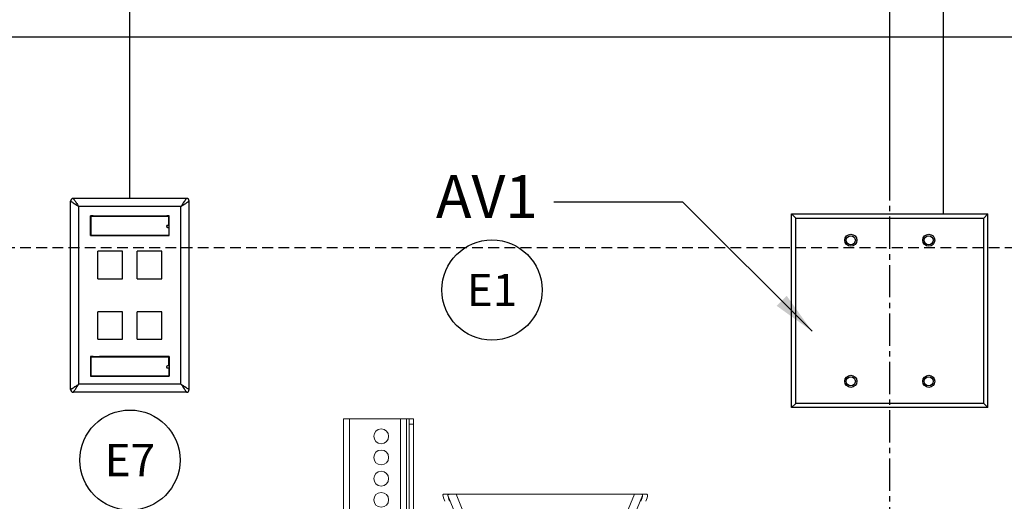
# Model space of a CAD drawing. Units: inches. Extents: x -16 to 999, y -70 to 776.
# Drawn here: x 877 to 900, y 162 to 173 of the extents above; entities that cross this region are included whole.
import ezdxf
from ezdxf.enums import TextEntityAlignment as Align

# ---------------------------------------------------------------- set-up
doc = ezdxf.new("R2010")
doc.units = ezdxf.units.IN
doc.header["$MEASUREMENT"] = 0
doc.linetypes.add('CENTER2', pattern=[1.125, 0.75, -0.125, 0.125, -0.125])
doc.linetypes.add('DASHED2', pattern=[0.375, 0.25, -0.125])
for name, color, linetype in [('G-ANNO-DIMS', 1, 'Continuous'), ('G-ANNO-KEYN', 7, 'Continuous'), ('G-DETL-1XLIT', 228, 'Continuous'), ('G-DETL-4HVY', 4, 'Continuous'), ('G-DETL-PATT-SHAD', 252, 'Continuous')]:
    doc.layers.add(name, color=color, linetype=linetype)
doc.styles.get("Standard").update_dxf_attribs({"font": 'romans.shx'})
doc.styles.add('UMH_1-8', font='arial.ttf', dxfattribs={"height": 0.125})
doc.styles.add('UMH_3-32', font='arial.ttf', dxfattribs={"height": 0.09375})
doc.styles.add('UMH_DIM', font='arial.ttf')
doc.dimstyles.get("Standard").update_dxf_attribs({"dimscale": 12, "dimtxt": 0.125, "dimasz": 0.125, "dimexe": 0.09375, "dimexo": 0.0625, "dimgap": 0.09, "dimtad": 0, "dimtih": 1, "dimtoh": 1, "dimdec": 4, "dimzin": 0, "dimdsep": 46, "dimlunit": 5, "dimtxsty": 'Standard', "dimcen": 0.09, "dimadec": 0, "dimazin": 0, "dimtfac": 1, "dimtdec": 4, "dimtofl": 0, "dimtmove": 0, "dimatfit": 3, "dimfxl": 1, "dimtolj": 1, "dimtzin": 0, "dimarcsym": 0})
doc.dimstyles.new('UMH_DIM', dxfattribs={"dimtxt": 0.125, "dimasz": 0.125, "dimexe": 0.0625, "dimexo": 0.0625, "dimgap": 0.041667, "dimtad": 1, "dimdec": 5, "dimzin": 3, "dimdsep": 46, "dimlunit": 4, "dimtxsty": 'UMH_DIM', "dimblk": 'ARCHTICK', "dimcen": 0.09, "dimdle": 0.09375, "dimclrd": 10, "dimclrt": 4, "dimadec": 0, "dimazin": 0, "dimtfac": 1, "dimtdec": 5, "dimtofl": 0, "dimtmove": 1, "dimatfit": 3, "dimfxl": 0.0625, "dimfrac": 2, "dimtolj": 1, "dimtzin": 0, "dimarcsym": 0})

# ---------------------------------------------------------------- blocks, each defined once
blk = doc.blocks.new('*U79')
at = {"color": 0, "linetype": 'ByBlock', "lineweight": -2}
for p, q in [((-1.375, 4.5), (3.185, 4.5)), ((-1.375, 0), (-1.375, 4.5)), ((-1.28, 4.405), (-1.375, 4.5)), ((-1.28, 4.405), (3.09, 4.405)), ((-1.28, 0.095), (-1.28, 4.405)), ((3.09, 4.405), (3.185, 4.5)), ((3.09, 0.095), (3.09, 4.405)), ((3.185, 0), (3.185, 4.5)), ((-1.28, 0.095), (-1.375, 0)), ((3.185, 0), (-1.375, 0)), ((3.09, 0.095), (-1.28, 0.095)), ((3.09, 0.095), (3.185, 0))]:
    blk.add_line(p, q, dxfattribs=at)
for centre, radius in [((0, 3.89), 0.14), ((0, 3.89), 0.105), ((1.81, 3.89), 0.14), ((1.81, 3.89), 0.105), ((0, 0.61), 0.14), ((0, 0.61), 0.105), ((1.81, 0.61), 0.14), ((1.81, 0.61), 0.105)]:
    blk.add_circle(centre, radius, dxfattribs=at)
blk = doc.blocks.new('78053_window1__5', base_point=(-5.083, -0.07))
at = {"linetype": 'Continuous'}
for p, q in [((-5.077, 0.31), (-5.083, 0.31)), ((-5.077, 0.368), (-3.261, 0.368)), ((-5.077, 0.368), (-5.077, 0.31)), ((-5.077, 0.31), (-5.077, -0.07)), ((-3.261, 0.31), (-3.261, 0.368)), ((-3.261, 0.31), (-3.254, 0.31)), ((-3.261, 0.157), (-3.261, 0.31)), ((-3.261, 0.157), (-3.292, 0.157)), ((-3.292, 0.109), (-3.261, 0.109)), ((-3.254, 0.157), (-3.261, 0.157)), ((-3.261, 0.109), (-3.261, -0.07)), ((-3.254, 0.109), (-3.261, 0.109)), ((-5.077, -0.07), (-5.083, -0.07)), ((-5.077, -0.07), (-3.261, -0.07)), ((-3.261, -0.07), (-3.254, -0.07))]:
    blk.add_line(p, q, dxfattribs=at)
blk.add_arc((-3.292, 0.133), 0.024, 90, -90, dxfattribs=at)
blk = doc.blocks.new('78163_shielded_wallplate_4pt_windowed__6', base_point=(-5.546, -3.724))
at = {"linetype": 'Continuous'}
for p, q in [((-5.546, -3.661), (-5.546, 0.721)), ((-2.854, 0.784), (-5.483, 0.784)), ((-2.791, -3.661), (-2.791, 0.721)), ((-5.354, -3.532), (-5.354, 0.592)), ((-2.983, 0.592), (-5.354, 0.592)), ((-2.983, -3.532), (-2.983, 0.592)), ((-5.083, 0.379), (-5.084, 0.379)), ((-5.084, 0.379), (-5.084, -0.082)), ((-5.084, 0.379), (-3.254, 0.379)), ((-5.083, 0.378), (-5.083, 0.379)), ((-5.063, 0.378), (-5.083, 0.379)), ((-5.063, 0.378), (-5.083, 0.378)), ((-5.083, -0.081), (-5.083, 0.378)), ((-5.024, 0.378), (-5.063, 0.378)), ((-5.024, 0.378), (-4.877, 0.378)), ((-5.024, 0.378), (-5.024, 0.368)), ((-4.877, 0.368), (-4.877, 0.378)), ((-4.877, 0.378), (-3.461, 0.378)), ((-3.461, 0.378), (-3.461, 0.368)), ((-3.461, 0.378), (-3.313, 0.378)), ((-3.313, 0.378), (-3.313, 0.368)), ((-3.274, 0.378), (-3.313, 0.378)), ((-3.254, 0.379), (-3.274, 0.378)), ((-3.254, 0.378), (-3.274, 0.378)), ((-3.254, -0.082), (-3.254, 0.379)), ((-3.254, 0.378), (-3.254, 0.379)), ((-3.254, 0.379), (-3.254, 0.379)), ((-3.254, -0.081), (-3.254, 0.378)), ((-3.313, 0.144), (-3.313, 0.121)), ((-5.084, -0.082), (-5.083, -0.081)), ((-5.084, -0.082), (-3.254, -0.082)), ((-5.083, -0.081), (-5.083, -0.081)), ((-5.083, -0.081), (-5.063, -0.081)), ((-5.083, -0.081), (-5.063, -0.081)), ((-5.024, -0.081), (-5.063, -0.081)), ((-5.024, -0.07), (-5.024, -0.081)), ((-5.024, -0.081), (-4.877, -0.081)), ((-4.877, -0.081), (-4.877, -0.07)), ((-4.877, -0.081), (-3.461, -0.081)), ((-3.461, -0.07), (-3.461, -0.081)), ((-3.461, -0.081), (-3.313, -0.081)), ((-3.313, -0.07), (-3.313, -0.081)), ((-3.274, -0.081), (-3.313, -0.081)), ((-3.274, -0.081), (-3.254, -0.081)), ((-3.274, -0.081), (-3.254, -0.081)), ((-3.254, -0.082), (-3.254, -0.081)), ((-3.254, -0.081), (-3.254, -0.081)), ((-4.914, -1.084), (-4.914, -0.443)), ((-4.339, -0.443), (-4.914, -0.443)), ((-4.339, -1.084), (-4.339, -0.443)), ((-3.423, -0.443), (-3.998, -0.443)), ((-3.998, -1.084), (-3.998, -0.443)), ((-3.423, -1.084), (-3.423, -0.443)), ((-4.914, -1.084), (-4.339, -1.084)), ((-3.998, -1.084), (-3.423, -1.084)), ((-4.339, -1.85), (-4.914, -1.85)), ((-4.914, -2.491), (-4.914, -1.85)), ((-4.339, -2.491), (-4.339, -1.85)), ((-3.423, -1.85), (-3.998, -1.85)), ((-3.998, -2.491), (-3.998, -1.85)), ((-3.423, -2.491), (-3.423, -1.85)), ((-4.914, -2.491), (-4.339, -2.491)), ((-3.998, -2.491), (-3.423, -2.491)), ((-5.084, -2.889), (-5.084, -3.35)), ((-5.084, -2.889), (-5.083, -2.889)), ((-5.084, -2.889), (-3.254, -2.889)), ((-5.083, -2.889), (-5.083, -3.349)), ((-5.024, -2.89), (-5.083, -2.889)), ((-5.024, -2.89), (-4.877, -2.89)), ((-5.024, -2.89), (-5.024, -2.9)), ((-4.877, -2.89), (-4.877, -2.9)), ((-3.461, -2.89), (-4.877, -2.89)), ((-3.313, -2.89), (-3.461, -2.89)), ((-3.461, -2.89), (-3.461, -2.9)), ((-3.254, -2.889), (-3.313, -2.89)), ((-3.313, -2.9), (-3.313, -2.89)), ((-3.313, -2.89), (-3.313, -2.89)), ((-3.254, -2.889), (-3.254, -3.35)), ((-3.254, -2.889), (-3.254, -3.349)), ((-3.254, -2.889), (-3.254, -2.889)), ((-3.313, -3.146), (-3.313, -3.124)), ((-5.083, -3.349), (-5.084, -3.35)), ((-3.254, -3.35), (-5.084, -3.35)), ((-5.083, -3.349), (-5.063, -3.349)), ((-5.083, -3.349), (-5.083, -3.349)), ((-5.083, -3.349), (-5.063, -3.349)), ((-5.063, -3.349), (-5.024, -3.348)), ((-5.024, -3.338), (-5.024, -3.348)), ((-5.024, -3.348), (-4.877, -3.349)), ((-4.877, -3.338), (-4.877, -3.349)), ((-4.877, -3.349), (-3.461, -3.349)), ((-3.461, -3.338), (-3.461, -3.349)), ((-3.461, -3.349), (-3.313, -3.348)), ((-3.313, -3.348), (-3.313, -3.338)), ((-3.313, -3.348), (-3.313, -3.348)), ((-3.313, -3.348), (-3.274, -3.349)), ((-3.274, -3.349), (-3.254, -3.349)), ((-3.254, -3.349), (-3.274, -3.349)), ((-3.254, -3.349), (-3.254, -3.349)), ((-3.254, -3.35), (-3.254, -3.349)), ((-2.983, -3.532), (-5.354, -3.532)), ((-2.854, -3.724), (-5.483, -3.724))]:
    blk.add_line(p, q, dxfattribs=at)
for centre, start, end in [((-5.483, 0.721), 90, -180), ((-2.854, 0.721), 0, 90), ((-5.483, -3.661), 180, -90), ((-2.854, -3.661), -90, 0)]:
    blk.add_arc(centre, 0.063, start, end, dxfattribs=at)
for points in [[(-5.546, 0.721), (-5.543, 0.719), (-5.539, 0.716), (-5.532, 0.712), (-5.523, 0.706), (-5.505, 0.694), (-5.484, 0.679), (-5.445, 0.653), (-5.402, 0.624), (-5.378, 0.608), (-5.354, 0.592)], [(-5.483, 0.784), (-5.481, 0.78), (-5.478, 0.777), (-5.474, 0.77), (-5.468, 0.761), (-5.456, 0.743), (-5.441, 0.722), (-5.415, 0.683), (-5.387, 0.64), (-5.371, 0.616), (-5.354, 0.592)], [(-2.983, 0.592), (-2.966, 0.616), (-2.95, 0.64), (-2.922, 0.683), (-2.896, 0.722), (-2.881, 0.743), (-2.869, 0.761), (-2.863, 0.77), (-2.859, 0.777), (-2.856, 0.78), (-2.854, 0.784)], [(-2.983, 0.592), (-2.959, 0.608), (-2.935, 0.624), (-2.892, 0.653), (-2.853, 0.679), (-2.832, 0.694), (-2.814, 0.706), (-2.805, 0.712), (-2.798, 0.716), (-2.794, 0.719), (-2.791, 0.721)], [(-5.546, -3.661), (-5.543, -3.658), (-5.539, -3.656), (-5.532, -3.651), (-5.523, -3.645), (-5.505, -3.633), (-5.484, -3.619), (-5.445, -3.593), (-5.402, -3.564), (-5.378, -3.548), (-5.354, -3.532)], [(-5.483, -3.724), (-5.481, -3.72), (-5.478, -3.716), (-5.474, -3.709), (-5.468, -3.701), (-5.456, -3.683), (-5.441, -3.661), (-5.415, -3.622), (-5.387, -3.579), (-5.371, -3.556), (-5.354, -3.532)], [(-2.983, -3.532), (-2.959, -3.548), (-2.935, -3.564), (-2.892, -3.593), (-2.853, -3.619), (-2.832, -3.633), (-2.814, -3.645), (-2.805, -3.651), (-2.798, -3.656), (-2.794, -3.658), (-2.791, -3.661)], [(-2.983, -3.532), (-2.966, -3.556), (-2.95, -3.579), (-2.922, -3.622), (-2.896, -3.661), (-2.881, -3.683), (-2.869, -3.701), (-2.863, -3.709), (-2.859, -3.716), (-2.856, -3.72), (-2.854, -3.724)]]:
    blk.add_spline(points, degree=3, dxfattribs=at)
blk = doc.blocks.new('78053_window2__7', base_point=(-5.083, -3.338))
at = {"linetype": 'Continuous'}
for p, q in [((-5.077, -2.958), (-5.083, -2.958)), ((-5.077, -2.9), (-3.261, -2.9)), ((-5.077, -2.9), (-5.077, -2.958)), ((-5.077, -2.958), (-5.077, -3.338)), ((-3.261, -2.958), (-3.261, -2.9)), ((-3.261, -2.958), (-3.254, -2.958)), ((-3.261, -3.111), (-3.261, -2.958)), ((-3.261, -3.111), (-3.292, -3.111)), ((-3.292, -3.159), (-3.261, -3.159)), ((-3.254, -3.111), (-3.261, -3.111)), ((-3.261, -3.159), (-3.261, -3.338)), ((-3.254, -3.159), (-3.261, -3.159)), ((-5.077, -3.338), (-5.083, -3.338)), ((-5.077, -3.338), (-3.261, -3.338)), ((-3.261, -3.338), (-3.254, -3.338))]:
    blk.add_line(p, q, dxfattribs=at)
blk.add_arc((-3.292, -3.135), 0.024, 90, -90, dxfattribs=at)
blk = doc.blocks.new('42080-4xL__8', base_point=(-5.546, -3.724))
for name, p in [('78163_shielded_wallplate_4pt_windowed__6', (-5.546, -3.724)), ('78053_window1__5', (-5.083, -0.07)), ('78053_window2__7', (-5.083, -3.338))]:
    blk.add_blockref(name, p)
blk = doc.blocks.new('_ArchTick')
at = {"color": 0, "linetype": 'ByBlock', "const_width": 0.15}
blk.add_lwpolyline([(-0.5, -0.5), (0.5, 0.5)], dxfattribs=at)
blk = doc.blocks.new('*D52')
at = {"layer": 'Defpoints', "color": 0, "transparency": 16777216}
for p in [(896.88, 194.273), (874.23, 168.925), (896.88, 168.727)]:
    blk.add_point(p, dxfattribs=at)
at = {"layer": 'G-ANNO-DIMS', "color": 0, "lineweight": -2, "transparency": 16777216}
for p, q in [((874.23, 169.425), (874.23, 194.773)), ((896.88, 169.227), (896.88, 194.773))]:
    blk.add_line(p, q, dxfattribs=at)
at = {"layer": 'G-ANNO-DIMS', "color": 10, "lineweight": -2, "transparency": 16777216}
blk.add_line((873.48, 194.273), (897.63, 194.273), dxfattribs=at)
at = {"layer": 'G-ANNO-DIMS', "color": 10, "lineweight": -2, "transparency": 16777216, "rotation": 180}
blk.add_blockref('_ArchTick', (874.23, 194.273), dxfattribs=at)
at = {"layer": 'G-ANNO-DIMS', "color": 10, "lineweight": -2, "transparency": 16777216}
blk.add_blockref('_ArchTick', (896.88, 194.273), dxfattribs=at)
at = {"layer": 'G-ANNO-DIMS', "color": 4, "transparency": 16777216, "insert": (885.555, 195.124), "char_height": 1, "attachment_point": 5, "style": 'UMH_DIM'}
blk.add_mtext('\\A1;VARIES', dxfattribs=at)
blk = doc.blocks.new('*D54')
at = {"layer": 'Defpoints', "color": 0, "transparency": 16777216}
for p in [(946.33, 194.273), (896.88, 168.562), (946.33, 143.25)]:
    blk.add_point(p, dxfattribs=at)
at = {"layer": 'G-ANNO-DIMS', "color": 0, "lineweight": -2, "transparency": 16777216}
for p, q in [((896.88, 169.062), (896.88, 194.773)), ((946.33, 143.75), (946.33, 194.773))]:
    blk.add_line(p, q, dxfattribs=at)
at = {"layer": 'G-ANNO-DIMS', "color": 10, "lineweight": -2, "transparency": 16777216}
blk.add_line((896.13, 194.273), (947.08, 194.273), dxfattribs=at)
at = {"layer": 'G-ANNO-DIMS', "color": 10, "lineweight": -2, "transparency": 16777216, "rotation": 180}
blk.add_blockref('_ArchTick', (896.88, 194.273), dxfattribs=at)
at = {"layer": 'G-ANNO-DIMS', "color": 10, "lineweight": -2, "transparency": 16777216}
blk.add_blockref('_ArchTick', (946.33, 194.273), dxfattribs=at)
at = {"layer": 'G-ANNO-DIMS', "color": 4, "transparency": 16777216, "insert": (921.605, 195.124), "char_height": 1, "attachment_point": 5, "style": 'UMH_DIM'}
blk.add_mtext('\\A1;VARIES', dxfattribs=at)
blk = doc.blocks.new('*U59')
blk.add_circle((0, 0), 0.1455)
at = {"style": 'UMH_3-32'}
blk.add_attdef('KN', text='', height=0.0938, dxfattribs=at).set_placement((0, 0), align=Align.MIDDLE_CENTER)

msp = doc.modelspace()

# ---------------------------------------------------------------- linework, layer by layer
at = {"layer": 'G-ANNO-DIMS', "linetype": 'CENTER2'}
msp.add_line((896.880295, 98), (896.880295, 215), dxfattribs=at)
at = {"layer": 'G-DETL-1XLIT', "linetype": 'Continuous', "lineweight": 15}
for p, q in [((884.192021, 143.301269), (884.192021, 163.801269)), ((884.192021, 163.801269), (884.327871, 163.801269)), ((884.327871, 143.301269), (884.327871, 163.801269)), ((885.515371, 163.801269), (884.327871, 163.801269)), ((885.515371, 163.801269), (885.515371, 143.301269)), ((885.515371, 163.801269), (885.651221, 163.801269)), ((885.651221, 163.801269), (885.651221, 143.301269)), ((885.651221, 163.801269), (885.713721, 163.801269)), ((885.713721, 163.801269), (885.713721, 163.676269)), ((885.713721, 163.801269), (885.818321, 163.801269)), ((885.818321, 163.676269), (885.818321, 163.801269)), ((885.713721, 163.676269), (885.713721, 143.426269)), ((885.713721, 163.676269), (885.818321, 163.676269)), ((885.818321, 163.676269), (885.818321, 143.426269)), ((886.529853, 162.046875), (886.674385, 162.046875)), ((887.237579, 160.517836), (886.616644, 162.016904)), ((886.805442, 162.046875), (886.674385, 162.046875)), ((886.805442, 162.046875), (887.409324, 160.588975)), ((886.805442, 162.046875), (890.950648, 162.046875)), ((890.346766, 160.588975), (890.950648, 162.046875)), ((891.139446, 162.016904), (890.518512, 160.517836)), ((891.081705, 162.046875), (890.950648, 162.046875)), ((891.081705, 162.046875), (891.226237, 162.046875))]:
    msp.add_line(p, q, dxfattribs=at)
for centre in [(885.067021, 163.393789), (885.067021, 162.901663), (885.067021, 162.409537), (885.067021, 161.917411)]:
    msp.add_circle(centre, 0.1719, dxfattribs=at)
for centre, major_axis, start_param, end_param in [((886.610501, 161.796875), (-0.105238, 0.249674), 0.382514231, 1.170639183), ((886.724696, 161.796875), (-0.105238, 0.249674), 0.443597235, 1.170639183), ((891.031394, 161.796875), (0.105238, 0.249674), 5.112546124, 5.839588072), ((891.145589, 161.796875), (0.105238, 0.249674), 5.112546124, 5.900671076)]:
    msp.add_ellipse(centre, major_axis=major_axis, ratio=0.121318497, start_param=start_param, end_param=end_param, dxfattribs=at)
for points, knots in [([(886.501563, 162.023739), (886.501496, 162.027158), (886.501359, 162.034101), (886.50582, 162.041062), (886.513897, 162.045421), (886.522643, 162.046775), (886.528529, 162.046857), (886.529853, 162.046875)], [0, 0, 0, 0, 0.2294416858, 0.466031683, 0.6955040228, 0.931519763, 1, 1, 1, 1]), ([(886.674385, 162.046875), (886.662854, 162.046575), (886.639713, 162.045974), (886.619527, 162.037528), (886.615574, 162.025609), (886.61651, 162.017998), (886.616644, 162.016904)], [0, 0, 0, 0, 0.326227393, 0.654664888, 0.950378995, 1, 1, 1, 1]), ([(891.139446, 162.016904), (891.139354, 162.022979), (891.139169, 162.03514), (891.122359, 162.04406), (891.101142, 162.046676), (891.086223, 162.046829), (891.081705, 162.046875)], [0, 0, 0, 0, 0.295129864, 0.590793976, 0.876067186, 1, 1, 1, 1]), ([(891.226237, 162.046875), (891.230531, 162.04668), (891.23923, 162.046286), (891.248237, 162.042668), (891.253745, 162.036322), (891.254993, 162.029406), (891.254607, 162.024711), (891.254527, 162.023739)], [0, 0, 0, 0, 0.230948391, 0.467783889, 0.698991796, 0.937724527, 1, 1, 1, 1])]:
    msp.add_open_spline(points, degree=3, knots=knots, dxfattribs=at)
at = {"layer": 'G-DETL-4HVY'}
for p, q in [((879.230295, 168.925), (879.230295, 214.00835)), ((898.130295, 168.561812), (898.130295, 214.00835))]:
    msp.add_line(p, q, dxfattribs=at)
msp.add_lwpolyline([(868.230295, 139.875), (925.530295, 139.875), (925.530295, 172.675), (868.230295, 172.675)], close=True, dxfattribs=at)
at = {"layer": 'G-DETL-PATT-SHAD', "linetype": 'DASHED2'}
msp.add_lwpolyline([(872.580295, 139.875), (921.180295, 139.875), (921.180295, 167.775), (872.580295, 167.775)], close=True, dxfattribs=at)

# ---------------------------------------------------------------- block references
at = {"layer": 'G-ANNO-KEYN', "xscale": 8, "yscale": 8, "zscale": 8}
for p, values in [((887.640085, 166.795121), {'KN': 'E1'}), ((879.230295, 162.840045), {'KN': 'E7'})]:
    msp.add_blockref('*U59', p, dxfattribs=at).add_auto_attribs(values)
at = {"layer": 'G-DETL-4HVY', "color": 8}
msp.add_blockref('42080-4xL__8', (877.852342, 164.417126), dxfattribs=at)
at = {"layer": 'G-DETL-4HVY'}
msp.add_blockref('*U79', (895.975295, 164.061812), dxfattribs=at)

# ---------------------------------------------------------------- texts
at = {"layer": 'G-ANNO-KEYN', "insert": (887.521488, 168.83525), "char_height": 1, "width": 4, "attachment_point": 5, "style": 'UMH_1-8'}
msp.add_mtext('AV1', dxfattribs=at)

# ---------------------------------------------------------------- dimensions: what is measured, and where the dimension line sits
at = {"layer": 'G-ANNO-DIMS'}
for base, p1, p2, picture, middle in [((896.880295, 194.273499), (874.230295, 168.925), (896.880295, 168.726624), '*D52', (885.555295, 195.123886)), ((946.330295, 194.273499), (896.880295, 168.561812), (946.330295, 143.25), '*D54', (921.605295, 195.123886))]:
    dim = msp.add_linear_dim(base=base, p1=p1, p2=p2, text='VARIES', dimstyle='UMH_DIM', override={"dimscale": 8}, dxfattribs=at)
    dim.commit()
    dim.dimension.update_dxf_attribs({"geometry": picture, "text_midpoint": middle})

# ---------------------------------------------------------------- leaders
msp.add_leader([(895.076857, 165.83525), (892.076857, 168.83525), (889.076857, 168.83525)], dimstyle='Standard', override={"dimscale": 8, "dimgap": 0.09, "dimtad": 0}, dxfattribs=at)

doc.saveas('drawing.dxf')
